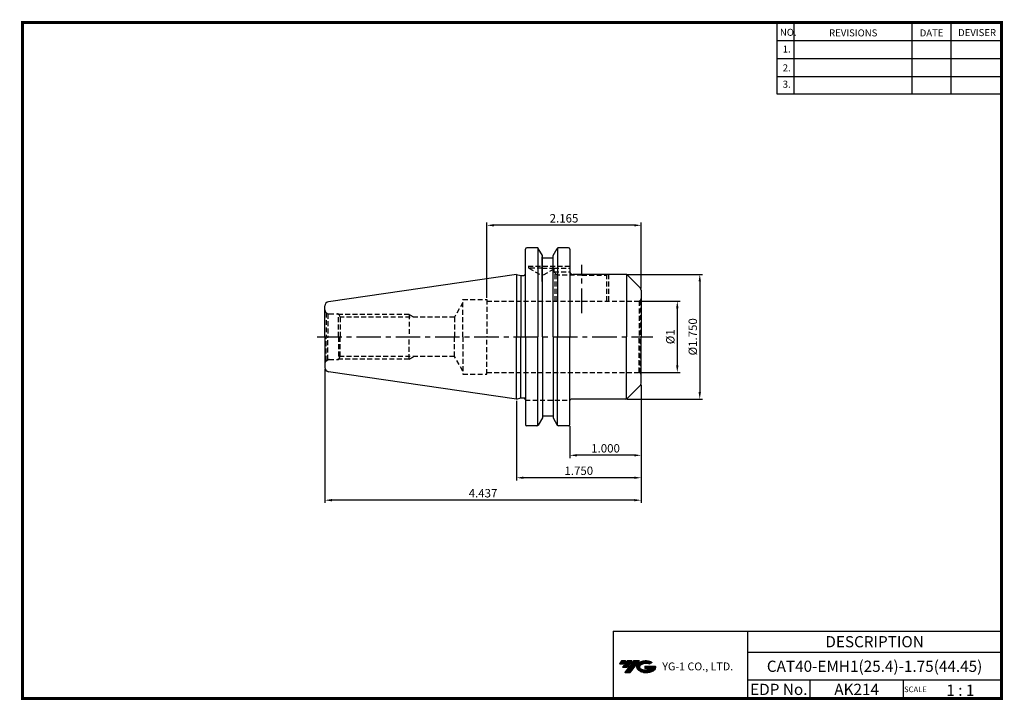
# Model space of a CAD drawing. Extents: x -1 to 350, y 0 to 243.
import ezdxf
from ezdxf.enums import TextEntityAlignment as Align

# ---------------------------------------------------------------- set-up
doc = ezdxf.new("R2010")
doc.units = 0
doc.header["$LTSCALE"] = 7
doc.header["$MEASUREMENT"] = 0
doc.linetypes.add('CENTER', pattern=[2, 1.25, -0.25, 0.25, -0.25])
doc.linetypes.add('HIDDEN', pattern=[0.375, 0.25, -0.125])
doc.layers.get('0').update_dxf_attribs({"linetype": 'CONTINUOUS'})
doc.layers.get('DEFPOINTS').update_dxf_attribs({"linetype": 'CONTINUOUS'})
doc.layers.add('가는선', color=1, linetype='CONTINUOUS')
doc.layers.add('히든선', color=3, linetype='HIDDEN')
doc.styles.get("Standard").update_dxf_attribs({"font": 'ISOCP', "height": 3, "bigfont": 'WHGTXT.SHX'})
doc.dimstyles.new('ISO-25$0', dxfattribs={"dimtxt": 3, "dimasz": 2.5, "dimexe": 1.25, "dimexo": 0.625, "dimtad": 1, "dimlfac": 25.4, "dimdsep": 46, "dimtxsty": 'STANDARD', "dimcen": 2.5, "dimclrd": 2, "dimclre": 2, "dimclrt": 3, "dimadec": 0, "dimazin": 0, "dimtfac": 1, "dimtmove": 0, "dimatfit": 3, "dimfxl": 1, "dimtvp": 1, "dimtolj": 1, "dimtzin": 0, "dimarcsym": 0})

# ---------------------------------------------------------------- blocks, each defined once
blk = doc.blocks.new('*D75')
at = {"color": 2, "linetype": 'Continuous', "lineweight": -2}
for p, q in [((220.53, 142.15), (234.8, 142.15)), ((233.8, 139.65), (233.8, 119.25)), ((220.53, 116.75), (234.8, 116.75))]:
    blk.add_line(p, q, dxfattribs=at)
at = {"color": 2, "linetype": 'Continuous'}
for points in [[(233.38, 139.65), (234.22, 139.65), (233.8, 142.15)], [(233.38, 119.25), (234.22, 119.25), (233.8, 116.75)]]:
    blk.add_solid(points, dxfattribs=at)
at = {"layer": 'DEFPOINTS', "color": 0, "linetype": 'Continuous'}
for p in [(219.93, 142.15), (219.93, 116.75), (233.8, 116.75)]:
    blk.add_point(p, dxfattribs=at)
at = {"color": 3, "linetype": 'Continuous', "insert": (231.7, 129.45), "char_height": 3, "attachment_point": 5, "rotation": 90}
blk.add_mtext('%%C1', dxfattribs=at)
blk = doc.blocks.new('*D76')
at = {"color": 2, "linetype": 'Continuous', "lineweight": -2}
for p, q in [((215.89, 151.68), (242.8, 151.68)), ((241.8, 149.18), (241.8, 109.73)), ((215.89, 107.23), (242.8, 107.23))]:
    blk.add_line(p, q, dxfattribs=at)
at = {"color": 2, "linetype": 'Continuous'}
for points in [[(241.38, 149.18), (242.22, 149.18), (241.8, 151.68)], [(241.38, 109.73), (242.22, 109.73), (241.8, 107.23)]]:
    blk.add_solid(points, dxfattribs=at)
at = {"layer": 'DEFPOINTS', "color": 0, "linetype": 'Continuous'}
for p in [(215.29, 151.68), (215.29, 107.23), (241.8, 107.23)]:
    blk.add_point(p, dxfattribs=at)
at = {"color": 3, "linetype": 'Continuous', "insert": (239.7, 129.45), "char_height": 3, "attachment_point": 5, "rotation": 90}
blk.add_mtext('%%C1.750', dxfattribs=at)
blk = doc.blocks.new('*D77')
at = {"color": 2, "linetype": 'Continuous', "lineweight": -2}
for p, q in [((165.93, 143.35), (165.93, 170.2)), ((218.43, 169.2), (168.43, 169.2)), ((220.93, 146.64), (220.93, 170.2))]:
    blk.add_line(p, q, dxfattribs=at)
at = {"color": 2, "linetype": 'Continuous'}
for points in [[(168.43, 169.62), (168.43, 168.79), (165.93, 169.2)], [(218.43, 169.62), (218.43, 168.79), (220.93, 169.2)]]:
    blk.add_solid(points, dxfattribs=at)
at = {"layer": 'DEFPOINTS', "color": 0, "linetype": 'Continuous'}
for p in [(165.93, 169.2), (220.93, 146.04), (165.93, 142.75)]:
    blk.add_point(p, dxfattribs=at)
at = {"color": 3, "linetype": 'Continuous', "insert": (193.43, 171.3), "char_height": 3, "attachment_point": 5}
blk.add_mtext('2.165', dxfattribs=at)
blk = doc.blocks.new('*D79')
at = {"color": 2, "linetype": 'Continuous', "lineweight": -2}
for p, q in [((220.93, 112.27), (220.93, 86.2)), ((195.53, 97.6), (195.53, 86.2)), ((218.43, 87.2), (198.03, 87.2))]:
    blk.add_line(p, q, dxfattribs=at)
at = {"color": 2, "linetype": 'Continuous'}
for points in [[(198.03, 87.62), (198.03, 86.79), (195.53, 87.2)], [(218.43, 87.62), (218.43, 86.79), (220.93, 87.2)]]:
    blk.add_solid(points, dxfattribs=at)
at = {"layer": 'DEFPOINTS', "color": 0, "linetype": 'Continuous'}
for p in [(220.93, 112.87), (195.53, 98.2), (195.53, 87.2)]:
    blk.add_point(p, dxfattribs=at)
at = {"color": 3, "linetype": 'Continuous', "insert": (208.23, 89.3), "char_height": 3, "attachment_point": 5}
blk.add_mtext('1.000', dxfattribs=at)
blk = doc.blocks.new('*D80')
at = {"color": 2, "linetype": 'Continuous', "lineweight": -2}
for p, q in [((220.93, 112.27), (220.93, 78.2)), ((176.48, 106.63), (176.48, 78.2)), ((218.43, 79.2), (178.98, 79.2))]:
    blk.add_line(p, q, dxfattribs=at)
at = {"color": 2, "linetype": 'Continuous'}
for points in [[(178.98, 79.62), (178.98, 78.79), (176.48, 79.2)], [(218.43, 79.62), (218.43, 78.79), (220.93, 79.2)]]:
    blk.add_solid(points, dxfattribs=at)
at = {"layer": 'DEFPOINTS', "color": 0, "linetype": 'Continuous'}
for p in [(220.93, 112.87), (176.48, 107.23), (176.48, 79.2)]:
    blk.add_point(p, dxfattribs=at)
at = {"color": 3, "linetype": 'Continuous', "insert": (198.7, 81.3), "char_height": 3, "attachment_point": 5}
blk.add_mtext('1.750', dxfattribs=at)
blk = doc.blocks.new('*D81')
at = {"color": 2, "linetype": 'Continuous', "lineweight": -2}
for p, q in [((108.23, 117.88), (108.23, 70.2)), ((220.93, 112.27), (220.93, 70.2)), ((218.43, 71.2), (110.73, 71.2))]:
    blk.add_line(p, q, dxfattribs=at)
at = {"color": 2, "linetype": 'Continuous'}
for points in [[(110.73, 71.62), (110.73, 70.79), (108.23, 71.2)], [(218.43, 71.62), (218.43, 70.79), (220.93, 71.2)]]:
    blk.add_solid(points, dxfattribs=at)
at = {"layer": 'DEFPOINTS', "color": 0, "linetype": 'Continuous'}
for p in [(108.23, 118.48), (220.93, 112.87), (108.23, 71.2)]:
    blk.add_point(p, dxfattribs=at)
at = {"color": 3, "linetype": 'Continuous', "insert": (164.58, 73.3), "char_height": 3, "attachment_point": 5}
blk.add_mtext('4.437', dxfattribs=at)

msp = doc.modelspace()

# ---------------------------------------------------------------- hatches: boundary and pattern name
at = {"ltscale": 1.5}
h = msp.add_hatch(dxfattribs=at)
h.set_pattern_fill('ANSI31', color=1, scale=0.004786, style=0)
h.set_pattern_definition([(45, (54.557584, 10.561289), (-0.0107456666, 0.0107456666), [])])
h.paths.add_polyline_path([(219.8732, 13.0143, 0.51336814), (219.9958, 10.4892, 0.29498795), (225.4032, 10.4892, 0.30496754), (226.0874, 12.0849), (222.2209, 12.0849), (222.2209, 11.1276), (224.5875, 11.1276, -0.03709483), (224.4806, 11.0646, -0.23334536), (220.9184, 11.0646, -0.59436328), (220.8599, 12.5349, -0.22306422), (223.8961, 12.8368), (224.8534, 13.4569, 0.2995616)])
h.paths.add_polyline_path([(215.0414, 9.6917), (216.9559, 9.6917), (220.3063, 13.9994), (218.3918, 13.9994)])
h.paths.add_polyline_path([(217.7696, 13.9994), (216.1422, 13.9994), (214.2809, 11.6062), (215.9082, 11.6062)])
h.paths.add_polyline_path([(215.52, 13.9994), (214.0841, 13.9994), (213.1534, 12.8028), (214.5893, 12.8028)])

# ---------------------------------------------------------------- linework, layer by layer
at = {"color": 2}
for p, q in [((269.3, 241.5), (269.3, 216.1239)), ((275.3, 241.5), (275.3, 216.1239)), ((317.3, 241.5), (317.3, 216.1239)), ((331.3, 241.5), (331.3, 216.1239)), ((210.9403, 24.5), (210.9403, 0.5)), ((210.9403, 24.5), (349.3, 24.5)), ((258.8597, 24.5), (258.8597, 0.5)), ((349.3, 24.5), (349.3, 0.5)), ((258.8597, 17), (349.3, 17)), ((349.3, 7), (258.8597, 7)), ((281.0644, 7), (281.0644, 0.5)), ((314.3, 7), (314.3, 0.5))]:
    msp.add_line(p, q, dxfattribs=at)
at = {"color": 2, "linetype": 'Continuous'}
for p, q in [((269.3, 235.1), (349.3, 235.1)), ((269.3, 228.7), (349.3, 228.7)), ((269.3, 222.3), (349.3, 222.3)), ((269.3, 216.1239), (349.3, 216.1239))]:
    msp.add_line(p, q, dxfattribs=at)
at = {"linetype": 'Continuous'}
for p, q in [((179.6521, 151.755), (179.6521, 160.7043)), ((179.6521, 129.4543), (179.6521, 160.7043)), ((183.7964, 161.2043), (180.1521, 161.2043)), ((184.0851, 161.1125), (184.0851, 129.4543)), ((185.7112, 158.3878), (184.2294, 160.9543)), ((185.7112, 129.4543), (185.7112, 158.3961)), ((185.7112, 157.6043), (185.7112, 158.3878)), ((189.5112, 158.3878), (190.993, 160.9543)), ((189.5112, 129.4543), (189.5112, 158.3961)), ((189.5112, 157.6043), (189.5112, 158.3878)), ((191.1373, 161.1125), (191.1373, 129.4543)), ((195.0271, 161.2043), (191.426, 161.2043)), ((195.5271, 160.7043), (195.5271, 152.6793)), ((195.5271, 160.7043), (195.5271, 129.4543)), ((185.7112, 157.6043), (189.5112, 157.6043)), ((176.4771, 151.6793), (178.0605, 151.255)), ((176.4771, 151.6793), (176.4771, 129.4543)), ((176.4771, 151.6793), (176.4771, 129.4543)), ((178.0605, 151.255), (179.1521, 151.255)), ((178.0605, 151.255), (178.0605, 129.4543)), ((215.2879, 151.6793), (196.5271, 151.6793)), ((215.6706, 151.4043), (215.6706, 129.4543)), ((220.6342, 146.7472), (215.995, 151.3864)), ((108.2271, 139.1043), (108.2271, 140.429)), ((108.2271, 129.4543), (108.2271, 140.4289)), ((108.2271, 129.4543), (108.2271, 118.4795)), ((176.4771, 107.2293), (176.4771, 129.4543)), ((176.4771, 107.2293), (176.4771, 129.4543)), ((178.0605, 107.6535), (178.0605, 129.4543)), ((179.6521, 129.4543), (179.6521, 98.2043)), ((184.0851, 97.796), (184.0851, 129.4543)), ((185.7112, 129.4543), (185.7112, 100.5124)), ((189.5112, 129.4543), (189.5112, 100.5124)), ((191.1373, 97.796), (191.1373, 129.4543)), ((195.5271, 98.2043), (195.5271, 129.4543)), ((215.6706, 107.3054), (215.6706, 129.4543)), ((220.9271, 112.8685), (220.9271, 129.4543)), ((220.6342, 112.1614), (215.995, 107.5222)), ((176.4771, 107.2293), (178.0605, 107.6535)), ((178.0605, 107.6535), (179.1521, 107.6535)), ((215.2879, 107.2293), (196.0271, 107.2293)), ((185.7112, 100.5208), (184.2294, 97.9543)), ((185.7112, 101.3043), (189.5112, 101.3043)), ((189.5112, 100.5208), (190.993, 97.9543)), ((183.7964, 97.7043), (180.1521, 97.7043)), ((195.0271, 97.7043), (191.4211, 97.7043))]:
    msp.add_line(p, q, dxfattribs=at)
at = {"color": 2, "linetype": 'CENTER'}
for p, q in [((185.6521, 149.1669), (185.6521, 158.3194)), ((199.8271, 137.9262), (199.8271, 155.1512)), ((105.4735, 129.4543), (225.0832, 129.4543))]:
    msp.add_line(p, q, dxfattribs=at)
at = {"color": 7, "linetype": 'Continuous'}
for p, q in [((176.4771, 151.6793), (109.5106, 141.9133)), ((220.9271, 146.04), (220.9271, 129.4543)), ((176.4771, 107.2293), (109.5106, 116.9952))]:
    msp.add_line(p, q, dxfattribs=at)
at = {"color": 3, "linetype": 'HIDDEN'}
msp.add_line((179.6521, 106.8543), (195.5271, 106.8543), dxfattribs=at)
at = {"const_width": 1}
for points in [[(349.3, 0.5), (349.3, 242)], [(0, 241.5), (349.785, 241.5)], [(0.5, 241), (0.5, 0)], [(0, 0.5), (349.8, 0.5)]]:
    msp.add_lwpolyline(points, dxfattribs=at)
at = {"linetype": 'Continuous'}
for centre, radius, start, end in [((180.1521, 160.7043), 0.5, 90, 180), ((183.7964, 160.7043), 0.5, 30, 90), ((191.426, 160.7043), 0.5, 90, 150), ((195.0271, 160.7043), 0.5, 0, 90), ((179.1521, 151.755), 0.5, 270, 0), ((196.5271, 152.6793), 1, 180, 270), ((215.2879, 150.6793), 1, 45, 90), ((219.9271, 146.04), 1, 0, 45), ((109.7271, 140.429), 1.5, 98.297144, 180), ((109.7271, 118.4795), 1.5, 180, 261.702856), ((219.9271, 112.8685), 1, 315, 0), ((179.1521, 107.1535), 0.5, 0, 90), ((196.0271, 106.7293), 0.5, 90, 180), ((215.2879, 108.2293), 1, 270, 315), ((180.1521, 98.2043), 0.5, 180, 270), ((183.7964, 98.2043), 0.5, 270, 330), ((191.426, 98.2043), 0.5, 210, 270), ((195.0271, 98.2043), 0.5, 270, 0)]:
    msp.add_arc(centre, radius, start, end, dxfattribs=at)
at = {"layer": 'DEFPOINTS', "color": 0, "linetype": 'ByBlock'}
for p in [(185.7112, 158.3961), (189.5112, 158.3961), (195.0271, 161.2043), (189.5112, 157.6043), (185.7112, 100.5124), (189.5112, 101.3043), (189.5112, 100.5124), (195.0271, 97.7043)]:
    msp.add_point(p, dxfattribs=at)
at = {"layer": '히든선', "linetype": 'HIDDEN'}
for p, q in [((195.5271, 154.4543), (179.6571, 154.4543)), ((180.8955, 153.9543), (180.8955, 154.4543)), ((189.8271, 153.9543), (189.3271, 154.4543)), ((180.8955, 153.9543), (185.658, 151.2277)), ((185.658, 153.9543), (180.8955, 153.9543)), ((185.658, 153.9543), (189.8271, 153.9543)), ((189.8271, 153.6145), (185.658, 151.2277)), ((189.8271, 153.9543), (189.8271, 152.5543)), ((189.8271, 153.9543), (195.5271, 153.9543)), ((190.9771, 151.4043), (189.8271, 152.5543)), ((189.8271, 152.5543), (195.5349, 152.5543)), ((190.3021, 142.1543), (190.3021, 152.0793)), ((199.8271, 151.4043), (190.9771, 151.4043)), ((190.9771, 142.1543), (190.9771, 151.4043)), ((199.8271, 151.4043), (208.6771, 151.4043)), ((208.6771, 151.4043), (208.9521, 151.6793)), ((208.6771, 142.1543), (208.6771, 151.4043)), ((209.3521, 142.1543), (209.3521, 151.6793)), ((157.4271, 141.6543), (154.4249, 136.4543)), ((157.4271, 142.7543), (165.9271, 142.7543)), ((157.4271, 129.4543), (157.4271, 142.7543)), ((165.9271, 142.7543), (165.9271, 129.4543)), ((165.9271, 142.1543), (219.9271, 142.1543)), ((220.6342, 142.4472), (220.1859, 142.1883)), ((220.1859, 142.1883), (220.1859, 129.4543)), ((220.6342, 142.4472), (220.6342, 129.4543)), ((108.6664, 138.0436), (108.6664, 129.4543)), ((108.6664, 138.0436), (109.3389, 137.6554)), ((109.3389, 137.6554), (109.3389, 129.4543)), ((109.7271, 137.6043), (113.0271, 137.6043)), ((113.0271, 129.4543), (113.0271, 137.6043)), ((113.0271, 137.6043), (113.6969, 136.4543)), ((138.2271, 137.4543), (113.1145, 137.4543)), ((138.2271, 137.4543), (138.2271, 129.4543)), ((138.2271, 137.4543), (140.0467, 136.4543)), ((113.6969, 136.4543), (113.6969, 129.4543)), ((154.4249, 136.4543), (113.6969, 136.4543)), ((154.4249, 136.4543), (154.4249, 129.4543)), ((108.6664, 120.8649), (108.6664, 129.4543)), ((109.3389, 121.2532), (109.3389, 129.4543)), ((113.0271, 129.4543), (113.0271, 121.3043)), ((113.6969, 122.4543), (113.6969, 129.4543)), ((138.2271, 121.4543), (138.2271, 129.4543)), ((154.4249, 122.4543), (154.4249, 129.4543)), ((157.4271, 129.4543), (157.4271, 116.1543)), ((165.9271, 116.1543), (165.9271, 129.4543)), ((220.1859, 116.7202), (220.1859, 129.4543)), ((220.6342, 116.4614), (220.6342, 129.4543)), ((108.6664, 120.8649), (109.3389, 121.2532)), ((109.7271, 121.3043), (113.0271, 121.3043)), ((113.0271, 121.3043), (113.6969, 122.4543)), ((138.2271, 121.4543), (113.1145, 121.4543)), ((154.4249, 122.4543), (113.6969, 122.4543)), ((138.2271, 121.4543), (140.0467, 122.4543)), ((157.4271, 117.2543), (154.4249, 122.4543)), ((157.4271, 116.1543), (165.9271, 116.1543)), ((165.9271, 116.7543), (219.9271, 116.7543)), ((220.6342, 116.4614), (220.1859, 116.7202))]:
    msp.add_line(p, q, dxfattribs=at)
for centre, radius, start, end in [((219.9271, 143.1543), 1, 270, 285), ((219.9271, 143.1543), 1, 315, 0), ((109.7271, 139.1043), 1.5, 180, 225), ((109.7271, 139.1043), 1.5, 255, 270), ((109.7271, 119.8043), 1.5, 135, 180), ((109.7271, 119.8043), 1.5, 90, 105), ((219.9271, 115.7543), 1, 75, 90), ((219.9271, 115.7543), 1, 0, 45)]:
    msp.add_arc(centre, radius, start, end, dxfattribs=at)
for p in [(112.8771, 137.6043), (112.8771, 121.3043)]:
    msp.add_point(p, dxfattribs=at)

# ---------------------------------------------------------------- texts
at = {"color": 7}
for s, height, p in [('NO.', 2.5, (270.347, 236.7501)), ('REVISIONS', 2.5, (287.8764, 236.5402)), ('DATE', 2.5, (320.1494, 236.5402)), ('DEVISER', 2.5, (333.8388, 236.6452)), ('1.', 2.5, (271.3605, 230.7949)), ('2.', 2.5, (271.3605, 224.0856)), ('3.', 2.5, (271.3605, 218.2401)), ('SCALE', 2, (314.5753, 2.77)), ('1 : 1', 4, (329.6368, 1.452))]:
    msp.add_text(s, height=height, dxfattribs=at).set_placement(p)
at = {"color": 7, "linetype": 'Continuous'}
msp.add_text('DESCRIPTION', height=4, dxfattribs=at).set_placement((304.0798, 20.75), align=Align.MIDDLE_CENTER)
at = {"color": 3, "linetype": 'Continuous'}
msp.add_text('CAT40-EMH1(25.4)-1.75(44.45)', height=4, dxfattribs=at).set_placement((304.0798, 12), align=Align.MIDDLE_CENTER)
at = {"color": 7}
for s, p in [('EDP No.', (269.9621, 3.75)), ('AK214', (297.6822, 3.75))]:
    msp.add_text(s, height=4, dxfattribs=at).set_placement(p, align=Align.MIDDLE_CENTER)
at = {"layer": '가는선', "color": 5, "insert": (228.4453, 13.3403), "char_height": 2.329077, "width": 33.185033, "attachment_point": 1}
msp.add_mtext('{\\fGulim|b0|i0|c129|p50;\\H1.20219x;\\C0;YG-1 CO., LTD.\\Fisocp,whgtxt|c129;\\H0.83181x; }', dxfattribs=at)

# ---------------------------------------------------------------- dimensions: what is measured, and where the dimension line sits
at = {"linetype": 'Continuous'}
dim = msp.add_linear_dim(base=(165.9271, 169.2043), p1=(220.9271, 146.04), p2=(165.9271, 142.7543), dimstyle='ISO-25$0', override={"dimexe": 1, "dimexo": 0.6, "dimgap": 0.6, "dimdec": 3, "dimlfac": 0.03937, "dimcen": -1, "dimaunit": 1, "dimtp": 0.1, "dimtm": 0.1, "dimtfac": 0.7, "dimtdec": 3, "dimtmove": 0, "dimatfit": 2, "dimtolj": 0, "dimtzin": 8}, dxfattribs=at)
dim.commit()
dim.dimension.update_dxf_attribs({"geometry": '*D77', "text_midpoint": (193.4271, 171.3046)})
dim = msp.add_linear_dim(base=(241.7987, 107.2293), p1=(215.2879, 151.6793), p2=(215.2879, 107.2293), angle=90, text='<>0', dimstyle='ISO-25$0', override={"dimexe": 1, "dimexo": 0.6, "dimgap": 0.6, "dimdec": 3, "dimlfac": 0.03937, "dimpost": '%%C<>', "dimcen": -1, "dimaunit": 1, "dimtp": 0.1, "dimtm": 0.1, "dimtfac": 0.7, "dimtdec": 3, "dimatfit": 2, "dimtolj": 0, "dimtzin": 8}, dxfattribs=at)
dim.commit()
dim.dimension.update_dxf_attribs({"geometry": '*D76', "text_midpoint": (241.7987, 129.4543), "dimtype": 160})
dim = msp.add_linear_dim(base=(233.7987, 116.7543), p1=(219.9271, 142.1543), p2=(219.9271, 116.7543), angle=90, dimstyle='ISO-25$0', override={"dimexe": 1, "dimexo": 0.6, "dimgap": 0.6, "dimdec": 3, "dimlfac": 0.03937, "dimpost": '%%C<>', "dimcen": -1, "dimaunit": 1, "dimtp": 0.1, "dimtm": 0.1, "dimtfac": 0.7, "dimtdec": 3, "dimatfit": 2, "dimtolj": 0, "dimtzin": 8}, dxfattribs=at)
dim.commit()
dim.dimension.update_dxf_attribs({"geometry": '*D75', "text_midpoint": (231.6987, 129.4543)})
dim = msp.add_linear_dim(base=(108.2271, 71.2043), p1=(220.9271, 112.8685), p2=(108.2271, 118.4795), dimstyle='ISO-25$0', override={"dimexe": 1, "dimexo": 0.6, "dimgap": 0.6, "dimdec": 3, "dimlfac": 0.03937, "dimcen": -1, "dimaunit": 1, "dimtp": 0.1, "dimtm": 0.1, "dimtfac": 0.7, "dimtdec": 3, "dimtmove": 0, "dimatfit": 2, "dimtolj": 0, "dimtzin": 8}, dxfattribs=at)
dim.commit()
dim.dimension.update_dxf_attribs({"geometry": '*D81', "text_midpoint": (164.5771, 71.2043), "dimtype": 160})
dim = msp.add_linear_dim(base=(176.4771, 79.2043), p1=(220.9271, 112.8685), p2=(176.4771, 107.2293), text='<>0', dimstyle='ISO-25$0', override={"dimexe": 1, "dimexo": 0.6, "dimgap": 0.6, "dimdec": 3, "dimlfac": 0.03937, "dimcen": -1, "dimaunit": 1, "dimtp": 0.1, "dimtm": 0.1, "dimtfac": 0.7, "dimtdec": 3, "dimtmove": 0, "dimatfit": 2, "dimtolj": 0, "dimtzin": 8}, dxfattribs=at)
dim.commit()
dim.dimension.update_dxf_attribs({"geometry": '*D80', "text_midpoint": (198.7021, 79.2043), "dimtype": 160})
dim = msp.add_linear_dim(base=(195.5271, 87.2043), p1=(220.9271, 112.8685), p2=(195.5271, 98.2043), text='<>.000', dimstyle='ISO-25$0', override={"dimexe": 1, "dimexo": 0.6, "dimgap": 0.6, "dimdec": 3, "dimlfac": 0.03937, "dimcen": -1, "dimaunit": 1, "dimtp": 0.1, "dimtm": 0.1, "dimtfac": 0.7, "dimtdec": 3, "dimtmove": 0, "dimatfit": 2, "dimtolj": 0, "dimtzin": 8}, dxfattribs=at)
dim.commit()
dim.dimension.update_dxf_attribs({"geometry": '*D79', "text_midpoint": (208.2271, 89.3043)})

doc.saveas('drawing.dxf')
